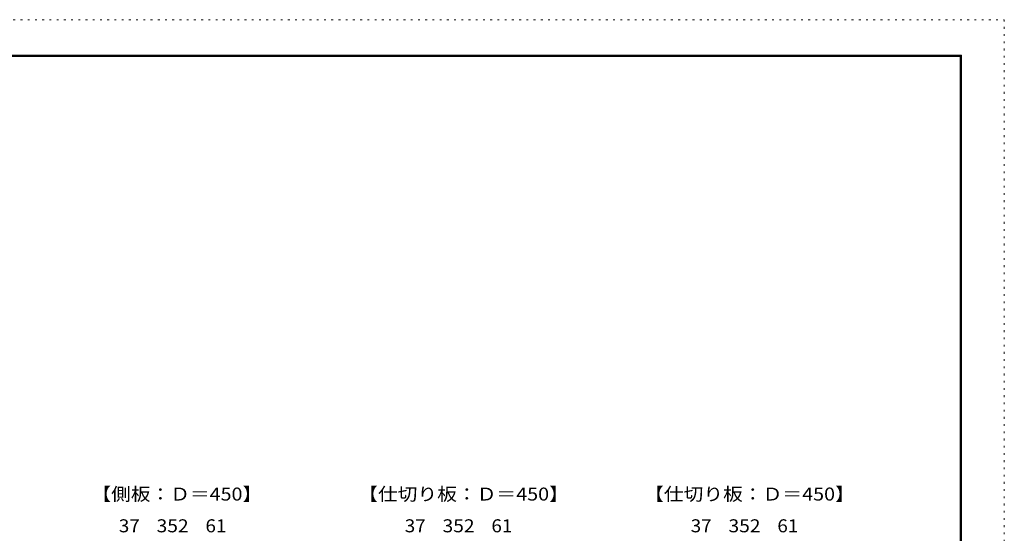
# Model space of a CAD drawing. Units: millimetres. Extents: x -20610 to 20390, y -15155 to 14445.
# Drawn here: x -2681 to 20390, y 2402 to 14445 of the extents above; entities that cross this region are included whole.
import ezdxf

# ---------------------------------------------------------------- set-up
doc = ezdxf.new("R2010")
doc.units = ezdxf.units.MM
doc.header["$LTSCALE"] = 100
doc.linetypes.add('JWW_HOJO', pattern=[1.693333, -1.27, 0.423333])
for name, color, linetype in [('0-A_文字', 7, 'Continuous'), ('0-B_寸法', 7, 'Continuous'), ('F-0_補助線', 7, 'Continuous'), ('枠', 7, 'Continuous')]:
    doc.layers.add(name, color=color, linetype=linetype)
doc.styles.add('ＭＳ ゴシック', font='txt', dxfattribs={"height": 1})

msp = doc.modelspace()

# ---------------------------------------------------------------- linework, layer by layer
at = {"layer": 'F-0_補助線', "color": 120, "linetype": 'JWW_HOJO', "lineweight": 5}
for p, q in [((-20610, 14445), (20390, 14445)), ((20390, 14445), (20390, -15155))]:
    msp.add_line(p, q, dxfattribs=at)
at = {"layer": '枠', "color": 200, "linetype": 'Continuous', "lineweight": 20}
for p, q in [((-19610, 13611), (19390, 13611)), ((-19610, 13595), (19390, 13595)), ((-19610, 13578), (19390, 13578)), ((19357, 13611), (19357, -14322)), ((19373, 13611), (19373, -14322)), ((19390, 13611), (19390, -14322))]:
    msp.add_line(p, q, dxfattribs=at)

# ---------------------------------------------------------------- texts
at = {"layer": '0-A_文字', "color": 7, "linetype": 'Continuous', "lineweight": 9, "style": 'ＭＳ ゴシック'}
for s, width, p in [('【側板：Ｄ＝450】', 1.110294, (-1000, 3170)), ('【仕切り板：Ｄ＝450】', 1.113095, (5250, 3170)), ('【仕切り板：Ｄ＝450】', 1.113095, (11950, 3170))]:
    msp.add_text(s, height=304.8, dxfattribs=dict(at, width=width)).set_placement(p)
at = {"layer": '0-B_寸法', "color": 7, "linetype": 'Continuous', "lineweight": 211, "style": 'ＭＳ ゴシック'}
for s, width, p in [('37', 1.0625, (-358, 2426)), ('352', 1.083333, (527, 2426)), ('61', 1.0625, (1672, 2426)), ('37', 1.0625, (6342, 2426)), ('352', 1.083333, (7227, 2426)), ('61', 1.0625, (8372, 2426)), ('37', 1.0625, (13042, 2426)), ('352', 1.083333, (13927, 2426)), ('61', 1.0625, (15072, 2426))]:
    msp.add_text(s, height=304.8, dxfattribs=dict(at, width=width)).set_placement(p)

doc.saveas('drawing.dxf')
